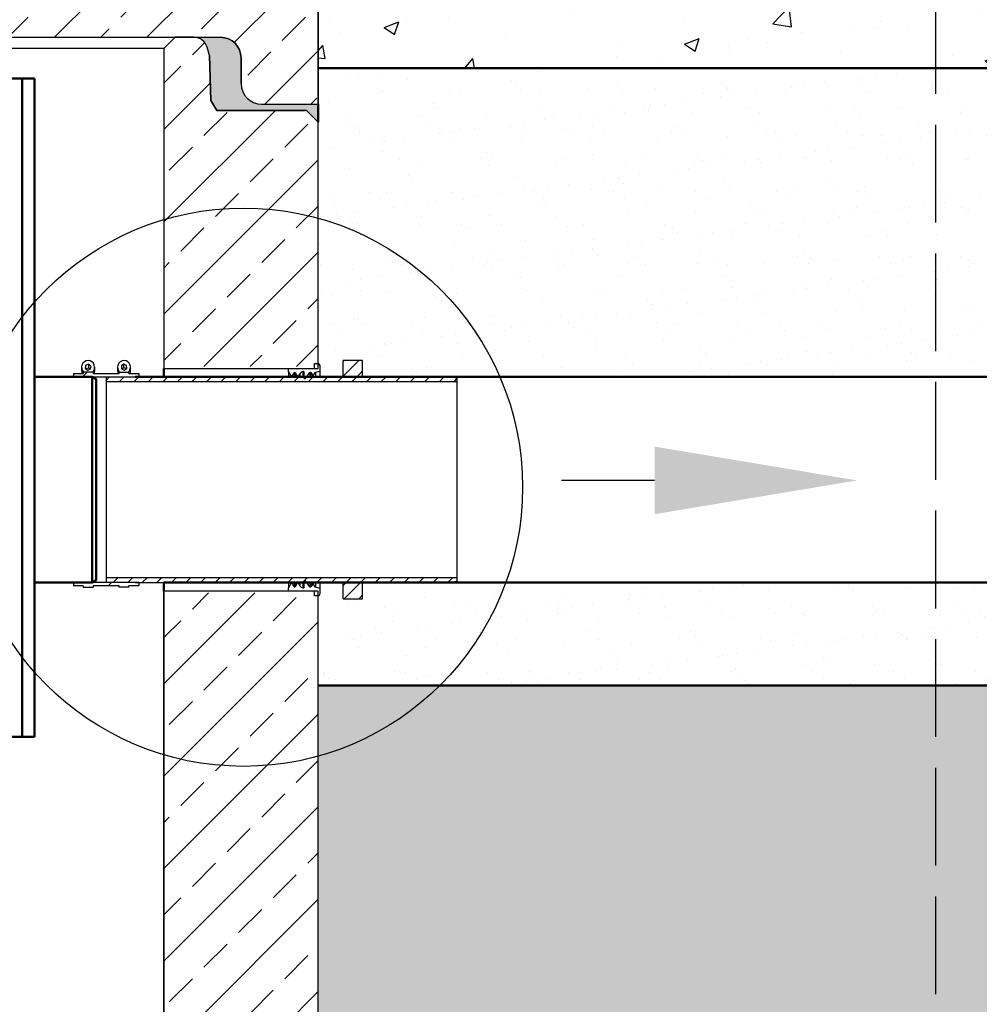
# Model space of a CAD drawing. Units: millimetres. Extents: x 0 to 23780, y 0 to 19551.
# Drawn here: x 5375 to 6308, y 8407 to 9364 of the extents above; entities that cross this region are included whole.
import ezdxf

# ---------------------------------------------------------------- set-up
doc = ezdxf.new("R2010")
doc.units = ezdxf.units.MM
doc.header["$LTSCALE"] = 20
doc.linetypes.add('AM_DIN_F_W050', pattern=[6.25, 4.75, -1.5])
for name, color, linetype, lineweight in [('3.5', 7, 'Continuous', 25), ('AM_0', 7, 'Continuous', 50), ('AM_3', 6, 'AM_DIN_F_W050', 25), ('AM_4', 3, 'Continuous', 25), ('AM_8', 1, 'Continuous', 25), ('DETAIL', 32, 'Continuous', 25), ('Schraffur', 1, 'Continuous', 18)]:
    doc.layers.add(name, color=color, linetype=linetype, lineweight=lineweight)
for name, color, linetype in [('Aufbauteile', 7, 'Continuous'), ('Hilfslinie-Solid', 7, 'Continuous'), ('Hydro Shark', 254, 'Continuous'), ('Linie 018', 7, 'Continuous'), ('Linie 025', 7, 'Continuous')]:
    doc.layers.add(name, color=color, linetype=linetype)
pattern_1 = [(45, (794.261187202942, 6882.902899731565), (-28.50874959069365, 28.50874959069364), [])]

# ---------------------------------------------------------------- blocks, each defined once
blk = doc.blocks.new('Abdeckplatte')
at = {"layer": 'Schraffur', "ltscale": 0.2}
h = blk.add_hatch(dxfattribs=at)
h.set_pattern_fill('ANSI33', color=256, scale=0.01)
h.set_pattern_definition([(45, (-489.8324613446775, -420.5190334866369), (-0.04490128060534577, 0.04490128060534577), []), (45, (-489.7875600446775, -420.5190334866369), (-0.04490128060534577, 0.04490128060534577), [0.03175000000000001, -0.01587500000000001])])
edge = h.paths.add_edge_path()
edge.add_line((-0.3250000000018538, 0.1950000000263099), (-0.4125000000018879, 0.1950000000318237))
edge.add_line((-0.412500000001887, 0.1950000000318237), (-0.4125000000006365, 0.2150000001029735))
edge.add_line((-0.4125000000006365, 0.2150000001029735), (-0.649999999999977, 0.2149999999808738))
edge.add_line((-0.6499999999999773, 0.2149999999808738), (-0.6499999999999773, -0.06500000001983786))
edge.add_line((-0.6499999999999773, -0.06500000001983786), (-0.5949999999838269, -0.06500000001966733))
edge.add_arc((-0.5949999999838864, -0.04500000001968196), 0.01999999999998439, 270.0000000001702, 359.9999999999926)
edge.add_line((-0.5749999999839019, -0.04500000001968374), (-0.5749999999839019, -0.02000000001959279))
edge.add_arc((-0.5549999999839264, -0.02000000001958746), 0.01999999999997537, 90.00000000014438, 180.0000000000184, ccw=False)
edge.add_line((-0.554999999983977, -1.961097950697877e-11), (-0.3250000000141882, -1.926991899381392e-11))
edge.add_line((-0.3250000000141879, -1.927169535065332e-11), (-0.3250000000018529, 0.1950000000263099))
edge = h.paths.add_edge_path()
edge.add_line((0.6499999999999773, 0.2149999999830357), (0.3874999999803321, 0.2149999999846273))
edge.add_line((0.3874999999803324, 0.2149999999846273), (0.3874999999808439, 0.1949999999813485))
edge.add_line((0.3874999999808431, 0.1949999999813468), (0.299999999980809, 0.1949999999868606))
edge.add_line((0.2999999999808098, 0.1949999999868606), (0.2999999999858121, -1.887379141862766e-11))
edge.add_line((0.2999999999858121, -1.887379141862766e-11), (0.5549999999839772, -1.961275586381817e-11))
edge.add_arc((0.5549999999839264, -0.02000000001958746), 0.01999999999997576, -1.7394086171407253e-11, 89.99999999985442, ccw=False)
edge.add_line((0.5749999999839019, -0.02000000001959279), (0.5749999999839019, -0.04500000001968374))
edge.add_arc((0.5949999999838864, -0.04500000001968196), 0.01999999999998436, 180.0000000000074, 269.9999999998298)
edge.add_line((0.5949999999838269, -0.06500000001966555), (0.6499999999998636, -0.06500000001983608))
edge.add_line((0.6499999999998636, -0.06500000001983786), (0.6499999999999773, 0.2149999999830339))
at = {"layer": 'Hilfslinie-Solid', "ltscale": 0.2}
blk.add_lwpolyline([(0.6499999999999773, 0.2149999999830357), (0.3874999999803324, 0.2149999999846273), (0.3874999999808431, 0.1949999999813468), (0.2999999999808098, 0.1949999999868606), (0.2999999999858121, -1.887379141862766e-11), (0.5549999999839761, -1.961097950697877e-11, -0.4142135623724397), (0.5749999999839019, -0.02000000001959279), (0.5749999999839019, -0.04500000001968374, 0.4142135623721869), (0.5949999999838269, -0.06500000001966555), (0.6499999999998636, -0.06500000001983786)], format="xyb", close=True, dxfattribs=at)
at = {"layer": 'Linie 025'}
for p, q in [((0.6499999999999773, 0.2149999999804191), (0.6499999999998636, -0.06500000001966555)), ((0.2999999999858121, -1.887379141862766e-11), (0.5549999999839201, -1.961097950697877e-11)), ((0.5749999999839019, -0.04500000001968374), (0.5749999999839019, -0.02000000001959279)), ((0.5949999999838838, -0.06500000001966555), (0.6499999999999773, -0.06500000001983786))]:
    blk.add_line(p, q, dxfattribs=at)
for centre, start, end in [((0.5549999999839201, -0.02000000001959279), 0, 90), ((0.5949999999838838, -0.04500000001968374), 180, 270)]:
    blk.add_arc(centre, 0.02, start, end, dxfattribs=at)
blk = doc.blocks.new('Abdeckplatte neu')
at = {"layer": 'Schraffur'}
blk.add_blockref('Abdeckplatte', (0.01250000001049312, -1.77635683940025e-15), dxfattribs=at)
blk = doc.blocks.new('Hydroshark 1000-200')
at = {"layer": 'AM_0'}
for p, q in [((509.3947608359254, 419.1505589080916), (509.3707608359254, 419.1505589080916)), ((509.3827608359255, 419.1505589080916), (509.3827608359255, 418.5105589080916)), ((509.3947608359254, 419.1505589080916), (509.3947608359254, 418.5105589080916)), ((509.4507608359255, 418.8605589080917), (509.3947608359254, 418.8605589080917)), ((509.4547608359255, 418.8582495070148), (509.4507608359255, 418.8605589080917)), ((509.4507608359255, 418.6605589080916), (509.4507608359255, 418.8605589080917)), ((509.4547608359255, 418.8582495070148), (509.4547608359255, 418.6628683091683)), ((509.4507608359255, 418.6605589080916), (509.4547608359255, 418.6628683091683)), ((509.3947608359254, 418.6605589080916), (509.4507608359255, 418.6605589080916)), ((509.3947608359254, 418.5105589080916), (508.646300986969, 418.5105589080916))]:
    blk.add_line(p, q, dxfattribs=at)

msp = doc.modelspace()

# ---------------------------------------------------------------- hatches: boundary and pattern name
at = {"linetype": 'Continuous', "lineweight": 18}
h = msp.add_hatch(dxfattribs=at)
h.set_pattern_fill('ANSI31', scale=12.69841269841177, style=0)
h.set_pattern_definition(pattern_1)
h.paths.add_polyline_path([(5427.680119227971, 9019.62753294094), (5427.680119227971, 9016.45292976634), (5491.172182720029, 9016.45292976634), (5491.172182720029, 9019.62753294094), (5481.64837319622, 9019.62753294094), (5481.64837319622, 9020.897374210781), (5472.124563672411, 9020.897374210781), (5472.124563672411, 9019.62753294094), (5446.727738275587, 9019.62753294094), (5446.727738275587, 9020.897374210781), (5437.20392875178, 9020.897374210781), (5437.20392875178, 9019.62753294094)], flags=0)
h = msp.add_hatch(dxfattribs=at)
h.set_pattern_fill('ANSI31', scale=12.69841269841177, style=0)
h.set_pattern_definition(pattern_1)
h.paths.add_polyline_path([(5427.680119227971, 8816.452929766354), (5427.680119227971, 8813.27832659175), (5437.20392875178, 8813.27832659175), (5437.20392875178, 8812.008485321909), (5446.727738275587, 8812.008485321909), (5446.727738275587, 8813.27832659175), (5472.124563672411, 8813.27832659175), (5472.124563672411, 8812.008485321909), (5481.64837319622, 8812.008485321909), (5481.64837319622, 8813.27832659175), (5491.172182720029, 8813.27832659175), (5491.172182720029, 8816.452929766354)], flags=0)
at = {"layer": 'AM_8'}
h = msp.add_hatch(dxfattribs=at)
h.set_pattern_fill('AR-CONC', color=256, scale=0.8, style=0, double=1)
h.set_pattern_definition([(49.99999999999999, (-11548.49677202525, 5.000000000005457), (145.7477351968032, -12.75126843112247), [15.24, -167.64]), (355, (-11548.49677202525, 5.000000000005457), (-28.19473713997547, 152.8454761912281), [12.192, -134.112467336]), (100.4514447, (-11536.35116642525, 3.937397200005457), (117.5529976722826, 140.0942015297561), [12.95200704, -142.47219568]), (46.18420000000001, (-11548.49677202525, 45.64000000000546), (216.863232713704, -33.63386234618172), [22.86, -251.46]), (96.63555760999996, (-11530.42485202525, 42.83720000000546), (189.9233072412024, 197.9408996781772), [19.428018512, -213.708486528]), (351.1841511700001, (-11548.49677202525, 45.64000000000546), (189.9233072519816, 197.9408996684261), [18.287973656, -201.167785536]), (21, (-11528.17677202525, 35.48000000000546), (121.291513015306, -81.81215854967009), [15.24, -167.64]), (326.0000000000001, (-11528.17677202525, 35.48000000000546), (49.44162267811766, 147.3503728978554), [12.192, -134.112]), (71.45144499999999, (-11518.06914594525, 28.66232008000546), (170.7331354229729, 65.5382151087242), [12.95200704, -142.47195008]), (37.50000000000001, (-11548.49677202525, 5.000000000005457), (2.470882600473454, 67.64403109852249), [0, -132.4864, 0, -136.144, 0, -134.62]), (7.499999999999999, (-11548.49677202525, 5.000000000005457), (53.4557300082446, 80.14445985449561), [0, -77.6224, 0, -129.4384, 0, -51.30800000000001]), (327.5, (-11593.81037202525, 5.000000000005457), (108.4724761334971, -4.582995194138755), [0, -50.8, 0, -158.496, 0, -210.312]), (317.5, (-11614.13037202525, 5.000000000005457), (118.5033451088144, 20.34119282666643), [0, -66.04, 0, -105.2576, 0, -149.352])])
h.paths.add_polyline_path([(5665.661325280631, 9316.45817841978), (7163.300661433527, 9316.45817841978), (7156.292179088492, 9425.991143795762), (5665.661325281195, 9425.991143795762)])
h = msp.add_hatch(dxfattribs=at)
h.set_pattern_fill('AR-SAND', color=256, style=0, double=1)
h.set_pattern_definition([(37.50000000000001, (-11548.49677202525, 5.456968210637569e-12), (-1.600031295984046, 48.94132373293424), [0, -38.608, 0, -43.18, 0, -41.275]), (7.499999999999999, (-11548.49677202525, 5.456968210637569e-12), (44.95232831380027, 71.68251005683543), [0, -20.828, 0, -34.798, 0, -13.335]), (327.5, (-11579.73877202525, 5.456968210637569e-12), (79.0992370241458, 0.1437184678545762), [0, -12.7, 0, -45.72, 0, -59.69]), (317.5, (-11579.73877202525, 5.456968210637569e-12), (76.35564524722972, 22.29293232572163), [0, -6.35, 0, -29.972, 0, -34.29])])
h.paths.add_polyline_path([(7163.48753553363, 9313.537592574161), (7163.300661433527, 9316.45817841978), (5665.661325280613, 9316.45817841978), (5665.661325280616, 9281.458177177286), (5665.661325280735, 9263.958672569157), (5665.661819430403, 9263.958178419489), (5665.661819430403, 9066.458178419896), (5675.661819430403, 9066.458178419896), (5675.661819430403, 9016.45817841978), (7137.724151807264, 9016.45817841978)])
h = msp.add_hatch(dxfattribs=at)
h.set_pattern_fill('_U', color=256, scale=10, angle=45, style=0, pattern_type=0)
h.set_pattern_definition([(45, (69.42003420250428, -16600.22385556078), (-7.071067811865476, 7.071067811865476), [])])
edge = h.paths.add_edge_path()
edge.add_line((5459.41376430526, 9016.458212051646), (5459.41376430526, 9011.569311881169))
edge.add_line((5459.41376430526, 9011.569311881169), (5800.892293699291, 9011.574538182627))
edge.add_line((5800.892293699291, 9011.574538182627), (5800.892269549701, 9015.187478536041))
edge.add_line((5800.892269549701, 9015.187478536041), (5796.130356259217, 9016.463395241924))
edge.add_line((5796.130356259217, 9016.463395241924), (5708.828768959581, 9016.46281170129))
edge.add_line((5708.828768959581, 9016.46281170129), (5708.828662861283, 9032.335827573952))
edge.add_line((5708.828662861283, 9032.335827573952), (5689.781043814089, 9032.335700255997))
edge.add_line((5689.781043814089, 9032.335700255997), (5689.781149912386, 9016.462684383077))
edge.add_line((5689.781149912386, 9016.462684383077), (5654.389206246922, 9016.462447816506))
edge.add_line((5654.389206246922, 9016.462447816506), (5652.839827866103, 9014.500890400202))
edge.add_line((5652.839827866103, 9014.500890400202), (5651.92500206879, 9015.029057167434))
edge.add_line((5651.92500206879, 9015.029057167434), (5651.924992487841, 9016.46243134523))
edge.add_line((5651.924992487841, 9016.46243134523), (5646.046788032251, 9016.462392054178))
edge.add_line((5646.046788032251, 9016.462392054178), (5646.014648852224, 9016.406724502256))
edge.add_arc((5645.794575968753, 9016.533781679427), 0.2541172963630892, 210.0003829826937, 330.0003829769064, ccw=False)
edge.add_line((5645.574504783865, 9016.406721560219), (5645.542364859701, 9016.462388682514))
edge.add_line((5645.542364859701, 9016.462388682514), (5640.011174770869, 9016.462351710972))
edge.add_line((5640.011174770869, 9016.462351710972), (5639.979035590914, 9016.406684159054))
edge.add_arc((5639.75896270744, 9016.533741336225), 0.2541172963633329, 210.0003829836091, 330.0003829770089, ccw=False)
edge.add_line((5639.538891522555, 9016.406681217013), (5639.506751598391, 9016.462348339315))
edge.add_line((5639.506751598391, 9016.462348339315), (5636.677954705877, 9016.462329431342))
edge.add_line((5636.677954705877, 9016.462329431342), (5459.41376430526, 9016.458212051646))
h = msp.add_hatch(dxfattribs=at)
h.set_pattern_fill('_U', color=256, scale=10, angle=45, style=0, pattern_type=0)
h.set_pattern_definition([(45, (0.008575202504289337, -5771.586559560777), (-7.071067811865476, 7.071067811865476), [])])
edge = h.paths.add_edge_path()
edge.add_line((5667.173367108273, 8816.462533264086), (5665.648663330099, 8816.462523072409))
edge.add_line((5665.648663330099, 8816.462523072409), (5663.005843447905, 8816.462505407559))
edge.add_line((5663.005843447905, 8816.462505407559), (5654.390543085618, 8816.462447821228))
edge.add_line((5654.390543085618, 8816.462447821228), (5652.841138481929, 8818.423984524852))
edge.add_line((5652.841138481929, 8818.423984524852), (5651.926319745435, 8817.895805527962))
edge.add_line((5651.926319745435, 8817.895805527962), (5651.926329326384, 8816.462431349952))
edge.add_line((5651.926329326384, 8816.462431349952), (5646.04812487092, 8816.4623920589))
edge.add_line((5646.04812487092, 8816.4623920589), (5646.015984946629, 8816.518059181413))
edge.add_arc((5645.795913761695, 8816.390999062238), 0.2541172963868878, 30.00038297107132, 150.0003829783565)
edge.add_line((5645.575840878198, 8816.518056239416), (5645.543701698117, 8816.462388687236))
edge.add_line((5645.543701698117, 8816.462388687236), (5640.012511609538, 8816.462351715694))
edge.add_line((5640.012511609538, 8816.462351715694), (5639.980371685246, 8816.518018838215))
edge.add_arc((5639.760300500349, 8816.390958719036), 0.2541172963564135, 30.00038297598553, 150.0003829743578)
edge.add_line((5639.540227616887, 8816.518015896214), (5639.508088436807, 8816.462348344037))
edge.add_line((5639.508088436807, 8816.462348344037), (5459.41376430526, 8816.452929766361))
edge.add_line((5459.41376430526, 8816.452929766361), (5459.41376430526, 8821.341818655255))
edge.add_line((5459.41376430526, 8821.341818655255), (5800.893565181283, 8821.352315964672))
edge.add_line((5800.893565181283, 8821.352315964672), (5800.893589330873, 8817.739375611221))
edge.add_line((5800.893589330873, 8817.739375611221), (5796.13169309776, 8816.463395246392))
edge.add_line((5796.13169309776, 8816.463395246392), (5708.830105798124, 8816.462811705758))
edge.add_line((5708.830105798124, 8816.462811705758), (5708.83021189642, 8800.589795833097))
edge.add_line((5708.83021189642, 8800.589795833097), (5689.782592849226, 8800.589668515138))
edge.add_line((5689.782592849226, 8800.589668515138), (5689.782486750929, 8816.4626843878))
edge.add_line((5689.782486750929, 8816.4626843878), (5667.173367108273, 8816.462533264086))
h = msp.add_hatch(dxfattribs=at)
h.set_pattern_fill('AR-SAND', color=256, style=0)
h.set_pattern_definition([(37.50000000000001, (-486.5835815518512, 189.7500874259531), (-1.600031295984046, 48.94132373293424), [0, -38.608, 0, -43.18, 0, -41.275]), (7.499999999999999, (-486.5835815518512, 189.7500874259531), (44.95232831380027, 71.68251005683543), [0, -20.828, 0, -34.798, 0, -13.335]), (327.5, (-517.8255815518512, 189.7500874259531), (79.0992370241458, 0.1437184678545762), [0, -12.7, 0, -45.72, 0, -59.69]), (317.5, (-517.8255815518512, 189.7500874259531), (76.35564524722972, 22.29293232572163), [0, -6.35, 0, -29.972, 0, -34.29])])
h.paths.add_polyline_path([(7148.233553634727, 8783.328840038404), (7146.209148444581, 8816.458178419782), (5675.661819430403, 8816.45817841978), (5675.661819430403, 8766.458178419663), (5665.661819430403, 8766.458178419663), (5665.661819430402, 8716.458178419778), (7143.071508270816, 8716.45817841978)])
h = msp.add_hatch(dxfattribs=at)
h.set_pattern_fill('AR-CONC', color=256, scale=0.8, style=0, double=1)
h.set_pattern_definition([(49.99999999999999, (-486.5835815518512, 189.7500874259531), (145.7477351968032, -12.75126843112247), [15.24, -167.64]), (355, (-486.5835815518512, 189.7500874259531), (-28.19473713997547, 152.8454761912281), [12.192, -134.112467336]), (100.4514447, (-474.4379759518512, 188.6874846259531), (117.5529976722826, 140.0942015297561), [12.95200704, -142.4721956799999]), (46.18420000000001, (-486.5835815518512, 230.3900874259531), (216.863232713704, -33.63386234618172), [22.86, -251.46]), (96.63555760999994, (-468.5116615518513, 227.5872874259531), (189.9233072412024, 197.9408996781772), [19.428018512, -213.708486528]), (351.1841511700001, (-486.5835815518512, 230.3900874259531), (189.9233072519816, 197.9408996684261), [18.287973656, -201.167785536]), (21, (-466.2635815518512, 220.2300874259531), (121.291513015306, -81.81215854967009), [15.24, -167.64]), (326.0000000000001, (-466.2635815518512, 220.2300874259531), (49.44162267811766, 147.3503728978554), [12.192, -134.112]), (71.45144499999999, (-456.1559554718513, 213.4124075059531), (170.7331354229729, 65.5382151087242), [12.95200704, -142.47195008]), (37.50000000000001, (-486.5835815518512, 189.7500874259531), (2.470882600473454, 67.64403109852249), [0, -132.4864, 0, -136.144, 0, -134.62]), (7.499999999999999, (-486.5835815518512, 189.7500874259531), (53.4557300082446, 80.14445985449561), [0, -77.6224, 0, -129.4384, 0, -51.30800000000001]), (327.5, (-531.8971815518512, 189.7500874259531), (108.4724761334971, -4.582995194138755), [0, -50.8, 0, -158.496, 0, -210.312]), (317.5, (-552.2171815518512, 189.7500874259531), (118.5033451088144, 20.34119282666643), [0, -66.04, 0, -105.2576, 0, -149.352])])
h.paths.add_polyline_path([(2897.268851850382, 8599.640103019436), (2887.414809994862, 8404.81530112201), (2896.235877989147, 8190.150152870494), (2853.257231547042, 7975.407735959448), (2862.284873738459, 7780.007403624742), (2880.235739391177, 7584.496781835831), (2892.34604882207, 7334.90765239028), (2853.162277371779, 7053.335725946028), (2907.116824045715, 6848.452613880512), (3047.398398496527, 6715.458281396986), (3255.091779232924, 6567.112405359399), (3450.258615876297, 6542.925113539208), (3801.574831816204, 6542.925113539206), (4205.757000606853, 6474.111098273914), (4432.241312578322, 6479.082488981154), (5365.332911357957, 6479.082488981154), (5825.701307130443, 6481.819604665405), (6176.881865894557, 6474.111098273919), (6581.064034685205, 6542.925113539211), (6776.230871328578, 6567.112405359403), (6983.924252064975, 6715.45828139699), (7124.205826515787, 6848.452613880516), (7178.160373189723, 7053.335725946032), (7138.976601739432, 7334.907652390284), (7151.086911170325, 7584.496781835835), (7169.037776823043, 7780.007403624746), (7178.06541901446, 7975.407735959452), (7135.086772572355, 8190.150152870498), (7143.907840566641, 8404.815301122013), (7134.05379871112, 8599.64010301944), (7143.071508270816, 8716.45817841978), (5665.661819430402, 8716.458178419778), (5665.661819430403, 7196.458178419489), (5865.661819430403, 7186.458178419489), (5865.661819430403, 7096.458178419489), (4165.661819430403, 7096.458178419489), (4165.661819430403, 7186.458178419489), (4365.661819430403, 7196.458178419489), (4365.661819430403, 8716.45817841978), (2888.251142290686, 8716.45817841978)])
at = {"layer": 'DETAIL'}
h = msp.add_hatch(dxfattribs=at)
h.set_pattern_fill('AR-SAND', color=256, scale=0.05, style=0)
h.set_pattern_definition([(37.50000000000001, (100.7961801831771, -5771.586559560772), (-0.08000156479920228, 2.447066186646712), [0, -1.9304, 0, -2.159, 0, -2.06375]), (7.499999999999999, (100.7961801831771, -5771.586559560772), (2.247616415690013, 3.584125502841772), [0, -1.0414, 0, -1.7399, 0, -0.6667500000000001]), (327.5, (99.23408018317707, -5771.586559560772), (3.95496185120729, 0.007185923392728811), [0, -0.635, 0, -2.286, 0, -2.9845]), (317.5, (99.23408018317707, -5771.586559560772), (3.817782262361486, 1.114646616286082), [0, -0.3175, 0, -1.4986, 0, -1.7145])])
edge = h.paths.add_edge_path()
edge.add_line((5567.06816938561, 9275.458178419722), (5652.92775394483, 9275.458178419722))
edge.add_arc((5652.927753944296, 9272.458178419476), 3.000000000245564, 44.99999998981781, 89.99999998980383, ccw=False)
edge.add_line((5655.049074288407, 9274.579498762832), (5665.670394632914, 9263.958178419489))
edge.add_line((5665.670394632914, 9263.958178419489), (5665.670394632796, 9281.458178402478))
edge.add_line((5665.670394632796, 9281.458178402478), (5610.670394616816, 9281.45817840265))
edge.add_arc((5610.67039461681, 9301.458178402643), 19.99999999999272, 180.0000000000313, 270.0000000000182, ccw=False)
edge.add_line((5590.670394616816, 9301.458178402632), (5590.670394616835, 9326.458178402723))
edge.add_arc((5570.670394616849, 9326.458178402738), 19.99999999998545, 359.9999999999583, 449.9999999999896)
edge.add_line((5570.670394616853, 9346.458178402723), (5545.057455209413, 9346.45817840278))
edge.add_arc((5545.056793784358, 9333.458178419132), 13.00000000047356, 15.00000000067979, 89.99708485660477, ccw=False)
edge.add_line((5557.613829526534, 9336.822826005737), (5559.815749897105, 9328.605147299459))
edge.add_line((5559.815749897105, 9328.605147299459), (5561.33682926972, 9285.047133139087))
edge.add_line((5561.33682926972, 9285.047133139087), (5567.06816938561, 9275.458178419722))
at = {"layer": 'Schraffur', "ltscale": 0.2}
h = msp.add_hatch(dxfattribs=at)
h.set_pattern_fill('ANSI33', color=256, scale=10)
h.set_pattern_definition([(45, (-489976.0177965802, -410171.9824381765), (-44.90128060534576, 44.90128060534577), []), (45, (-489931.1164965797, -410171.9824381765), (-44.90128060534576, 44.90128060534577), [31.75, -15.875])])
edge = h.paths.add_edge_path()
edge.add_line((4515.670394630586, 9335.458178419722), (4504.670394631983, 9346.45817842007))
edge.add_line((4504.670394631983, 9346.45817842007), (4486.283995482088, 9346.458178419489))
edge.add_arc((4486.283995481745, 9333.458178418618), 13.0000000008713, 89.9999999984848, 164.999999997441)
edge.add_line((4473.726959739295, 9336.822826005737), (4471.525039364067, 9328.605147299459))
edge.add_line((4471.525039364067, 9328.605147299459), (4470.003959993781, 9285.047133139087))
edge.add_line((4470.003959993781, 9285.047133139087), (4464.272619877891, 9275.458178419722))
edge.add_line((4464.272619877891, 9275.458178419722), (4378.413035320998, 9275.458178419722))
edge.add_arc((4378.41303532154, 9272.458178419458), 3.000000000263753, 90.0000000103352, 135.0000000100348)
edge.add_line((4376.291714977422, 9274.579498762832), (4365.670394632914, 9263.958178419489))
edge.add_line((4365.670394632914, 9263.958178419489), (4365.670394632914, 9026.458178419774))
edge.add_line((4365.670394632914, 9026.458178419774), (4515.670394630586, 9026.458178419774))
edge.add_line((4515.670394630586, 9026.458178419774), (4515.670394630586, 9335.458178419722))
edge = h.paths.add_edge_path()
edge.add_line((5645.670394632913, 9026.458178419778), (5645.670394632914, 9016.45817841978))
edge.add_line((5645.670394632914, 9016.45817841978), (5665.670394632914, 9016.45817841978))
edge.add_line((5665.670394632914, 9016.45817841978), (5665.670394632914, 9263.958178419489))
edge.add_line((5665.670394632914, 9263.958178419489), (5655.049074288407, 9274.579498762832))
edge.add_arc((5652.927753944302, 9272.458178419483), 3.000000000236528, 44.99999998979325, 89.99999998990799)
edge.add_line((5652.92775394483, 9275.45817841972), (5567.06816938561, 9275.458178419722))
edge.add_line((5567.06816938561, 9275.458178419722), (5561.33682926972, 9285.047133139087))
edge.add_line((5561.33682926972, 9285.047133139087), (5559.815749897105, 9328.605147299459))
edge.add_line((5559.815749897105, 9328.605147299459), (5557.613829526534, 9336.822826005737))
edge.add_arc((5545.056793784225, 9333.458178418801), 13.00000000068781, 15.00000000193772, 90.0000000021365)
edge.add_line((5545.05679378374, 9346.458178419489), (5526.670394629189, 9346.458178419489))
edge.add_line((5526.670394629189, 9346.458178419489), (5515.670394630586, 9335.458178419722))
edge.add_line((5515.670394630586, 9335.458178419722), (5515.670394630586, 9026.458178419774))
edge.add_line((5515.670394630586, 9026.458178419774), (5645.670394632913, 9026.458178419778))
h.paths.add_polyline_path([(5665.670394632914, 8806.45817841978), (5515.670394630587, 8806.458178419784), (5515.670394630586, 7346.458178420071), (4515.670394630586, 7346.458178420071), (4515.670394630586, 8806.458178419785), (4365.670394632914, 8806.458178419785), (4365.670394632914, 7196.458178419489), (5665.670394632914, 7196.458178419489)])

# ---------------------------------------------------------------- linework, layer by layer
at = {"color": 7, "linetype": 'Continuous', "lineweight": 25}
for p, q in [((5435.634122912385, 9025.84251451624), (5435.634122912385, 9022.496320068993)), ((5439.875097390644, 9027.86320892351), (5439.16385042123, 9025.042996306696)), ((5439.16385042123, 9025.042996306696), (5441.272082292249, 9023.022301899386)), ((5439.843467788161, 9024.39159783797), (5439.875097390644, 9024.5170144763)), ((5442.694576231006, 9028.662727133014), (5439.875097390644, 9027.86320892351)), ((5439.875097390644, 9024.5170144763), (5439.875097390644, 9027.86320892351)), ((5439.875097390644, 9024.5170144763), (5442.694576231006, 9025.316532685807)), ((5441.272082292249, 9023.022301899386), (5444.091561132609, 9023.82182010893)), ((5444.802808102024, 9026.642032725744), (5442.694576231006, 9028.662727133014)), ((5442.694576231006, 9025.316532685807), (5442.694576231006, 9028.662727133014)), ((5442.694576231006, 9025.316532685807), (5444.123190735094, 9023.947236747259)), ((5444.091561132609, 9023.82182010893), (5444.802808102024, 9026.642032725744)), ((5448.332535610796, 9022.496320068993), (5448.332535610796, 9025.84251451624)), ((5470.53726208511, 9025.84251451624), (5470.53726208511, 9022.496320068993)), ((5476.780816845501, 9028.747634333926), (5474.295608812523, 9027.204375124336)), ((5474.295608812523, 9027.204375124336), (5474.401260401411, 9024.29925530661)), ((5474.401260401411, 9024.29925530661), (5476.992120023204, 9022.937394698514)), ((5474.728716645828, 9024.127131060159), (5476.780816845501, 9025.401439886718)), ((5479.371676467294, 9027.38577372583), (5476.780816845501, 9028.747634333926)), ((5476.780816845501, 9025.401439886718), (5476.780816845501, 9028.747634333926)), ((5476.780816845501, 9025.401439886718), (5479.044220222879, 9024.211703525074)), ((5476.992120023204, 9022.937394698514), (5479.477328056109, 9024.480653908104)), ((5479.477328056109, 9024.480653908104), (5479.371676467294, 9027.38577372583)), ((5479.371676467294, 9024.41504660872), (5479.371676467294, 9027.38577372583)), ((5483.235674783522, 9022.496320068993), (5483.235674783522, 9025.84251451624)), ((5636.677899534762, 9024.716297685132), (5661.581394578593, 9024.71646414489)), ((5636.677921955873, 9021.36194937311), (5636.677899534762, 9024.716297685132)), ((5662.089598597028, 9029.290578876586), (5665.647240746201, 9029.290602656554)), ((5662.089625774131, 9025.224702134743), (5662.089598597028, 9029.290578876586)), ((5667.171954715788, 9027.765909069753), (5667.171992763733, 9022.073681631213)), ((5708.828662861283, 9032.335827573952), (5689.781043814089, 9032.335700255997)), ((5689.781149912386, 9016.462684383332), (5689.781043814089, 9032.335700255997)), ((5708.828768959581, 9016.46281170129), (5708.828662861283, 9032.335827573952)), ((5427.680119227971, 9019.627532940951), (5437.20392875178, 9019.627532940951)), ((5427.680119227971, 9019.627532940951), (5427.680119227971, 9016.452929766347)), ((5427.680119227971, 9016.452929766347), (5491.172182720029, 9016.452929766347)), ((5446.727738275587, 9020.897374210792), (5437.20392875178, 9020.897374210792)), ((5437.20392875178, 9020.897374210792), (5437.20392875178, 9019.627532940951)), ((5446.727738275587, 9020.897374210792), (5446.727738275587, 9019.627532940951)), ((5446.727738275587, 9019.627532940951), (5472.124563672411, 9019.627532940951)), ((5459.41376430526, 9016.452929766347), (5459.41376430526, 9011.564040877449)), ((5472.124563672411, 9020.897374210792), (5481.64837319622, 9020.897374210792)), ((5472.124563672411, 9019.627532940951), (5472.124563672411, 9020.897374210792)), ((5481.64837319622, 9019.627532940951), (5481.64837319622, 9020.897374210792)), ((5481.64837319622, 9019.627532940951), (5491.172182720029, 9019.627532940951)), ((5491.172182720029, 9019.627532940951), (5491.172182720029, 9016.452929766347)), ((5636.677921955873, 9021.36194937311), (5639.538891522555, 9016.406681217017)), ((5636.677921955873, 9021.36194937311), (5636.677954705877, 9016.462329431342)), ((5639.979035590886, 9016.406684159025), (5642.33659882433, 9020.49016649571)), ((5643.216886961064, 9020.490172379727), (5645.574504783865, 9016.406721560219)), ((5646.01464885227, 9016.406724502227), (5647.780962991981, 9019.466117560456)), ((5650.771398773838, 9021.46429178091), (5651.350386026017, 9021.5405208359)), ((5651.92500206879, 9015.029057167434), (5651.924961912961, 9021.036638101097)), ((5651.92500206879, 9015.029057167434), (5652.839827866103, 9014.500890400202)), ((5652.839827866103, 9014.500890400202), (5657.624954935633, 9020.5589983533)), ((5658.449070015802, 9020.522243411408), (5660.285104287021, 9017.716156168142)), ((5660.705134831056, 9017.708435012759), (5663.004476577069, 9020.955537670663)), ((5663.004476577069, 9020.955537670663), (5667.171992763733, 9022.073681631213)), ((5663.004476577069, 9020.955537670663), (5663.004506609363, 9016.462505403091)), ((5667.171992763733, 9022.073681631213), (5667.17203026973, 9016.462533259619)), ((5796.130356259217, 9016.463395241924), (5708.828768959581, 9016.46281170129)), ((5796.130356259217, 9016.463395241924), (5800.892269549701, 9015.187478536041)), ((5800.892293699291, 9011.574538182627), (5800.892269549701, 9015.187478536041)), ((5800.892293699291, 9011.574538182627), (5459.41376430526, 9011.572255674328)), ((5459.41376430526, 9011.564040877449), (5459.41376430526, 8821.341818655255)), ((5800.893565181283, 8821.352315964672), (5800.892293699291, 9011.574538182627)), ((5491.172182720029, 8816.452929766361), (5427.680119227971, 8816.452929766361)), ((5427.680119227971, 8816.452929766361), (5427.680119227971, 8813.278326591757)), ((5437.20392875178, 8813.278326591757), (5427.680119227971, 8813.278326591757)), ((5437.20392875178, 8813.278326591757), (5437.20392875178, 8812.008485321916)), ((5472.124563672411, 8813.278326591757), (5446.727738275587, 8813.278326591757)), ((5446.727738275587, 8813.278326591757), (5446.727738275587, 8812.008485321916)), ((5459.41376430526, 8821.350033447874), (5800.893565181283, 8821.352315964672)), ((5459.41376430526, 8821.341818655255), (5459.41376430526, 8816.452929766361)), ((5472.124563672411, 8812.008485321916), (5472.124563672411, 8813.278326591757)), ((5491.172182720029, 8813.278326591757), (5481.64837319622, 8813.278326591757)), ((5481.64837319622, 8812.008485321916), (5481.64837319622, 8813.278326591757)), ((5487.731381363019, 8816.461333839274), (5689.782486750929, 8816.4626843878)), ((5491.172182720029, 8816.452929766361), (5491.172182720029, 8813.278326591757)), ((5636.679291544419, 8816.46232943581), (5636.679324294423, 8811.562709494046)), ((5639.540227616915, 8816.518015896203), (5636.679324294423, 8811.562709494046)), ((5642.337989508046, 8812.434568018703), (5639.980371685247, 8816.518018838215)), ((5645.575840878226, 8816.518056239409), (5643.21827764478, 8812.43457390272)), ((5647.78233998533, 8813.45868973626), (5646.01598494663, 8816.518059181413)), ((5652.841138481929, 8818.423984524852), (5651.926319745435, 8817.895805527962)), ((5651.926359901263, 8811.888224594295), (5651.926319745435, 8817.895805527962)), ((5657.626346538153, 8812.365940541757), (5652.841138481929, 8818.423984524852)), ((5660.286457885093, 8815.208818288567), (5658.450461126895, 8812.402706500772)), ((5663.005873480199, 8811.96947313995), (5660.706488325872, 8815.216545059076)), ((5663.005843447905, 8816.462505407559), (5663.005873480199, 8811.96947313995)), ((5667.173367108273, 8816.462533264086), (5667.17340461427, 8810.851384892496)), ((5689.782592849226, 8800.589668515138), (5689.782486750929, 8816.4626843878)), ((5708.830105798124, 8816.462811705758), (5796.13169309776, 8816.463395246392)), ((5708.83021189642, 8800.589795833097), (5708.830105798123, 8816.462811705758)), ((5800.893589330873, 8817.739375611221), (5796.13169309776, 8816.463395246392)), ((5800.893589330873, 8817.739375611221), (5800.893565181283, 8821.352315964672)), ((5437.20392875178, 8812.008485321916), (5446.727738275587, 8812.008485321916)), ((5481.64837319622, 8812.008485321916), (5472.124563672411, 8812.008485321916)), ((5636.679346715534, 8808.208361182034), (5636.679324294423, 8811.562709494046)), ((5661.582841759365, 8808.208527641793), (5636.679346715534, 8808.208361182034)), ((5651.351790750468, 8811.384334178438), (5650.772802479282, 8811.46055549325)), ((5662.091106926357, 8803.634419704329), (5662.091079749253, 8807.700296446175)), ((5667.17340461427, 8810.851384892496), (5663.005873480199, 8811.96947313995)), ((5667.17340461427, 8810.851384892496), (5667.173442662215, 8805.15915745392)), ((5665.648749075455, 8803.634443484294), (5662.091106926357, 8803.634419704329)), ((5689.782592849226, 8800.589668515138), (5708.83021189642, 8800.589795833097))]:
    msp.add_line(p, q, dxfattribs=at)
at = {"color": 8, "linetype": 'Continuous', "lineweight": 25}
for p, q in [((5642.33659882433, 9020.49016649571), (5642.336625746917, 9016.462367254993)), ((5643.216886961064, 9020.490172379727), (5643.216913883651, 9016.46237313901)), ((5647.780962991981, 9019.466117560456), (5647.780983069384, 9016.462403646125)), ((5650.771398773838, 9021.46429178091), (5650.771432207289, 9016.46242363486)), ((5651.350386026017, 9021.5405208359), (5651.350419968971, 9016.462427504928)), ((5657.624954935633, 9020.5589983533), (5657.624982317621, 9016.462469445312)), ((5658.449070015802, 9020.522243411408), (5658.449097152077, 9016.462474953856)), ((5660.285104287021, 9017.716156168142), (5660.285112666786, 9016.462487226137)), ((5660.705134831056, 9017.708435012759), (5660.705143159193, 9016.4624900337)), ((5642.33796258546, 8816.46236725946), (5642.337989508046, 8812.434568018703)), ((5643.218250722193, 8816.462373143477), (5643.21827764478, 8812.43457390272)), ((5647.782319907927, 8816.462403650592), (5647.78233998533, 8813.45868973626)), ((5650.772769045831, 8816.462423639328), (5650.772802479282, 8811.46055549325)), ((5651.351756807514, 8816.462427509396), (5651.351790750468, 8811.384334178438)), ((5657.626319156164, 8816.46246944978), (5657.626346538153, 8812.365940541757)), ((5658.45043399062, 8816.462474958324), (5658.450461126895, 8812.402706500772)), ((5660.286449505328, 8816.462487230605), (5660.286457885093, 8815.208818288567)), ((5660.706479997735, 8816.462490038168), (5660.706488325872, 8815.216545059076))]:
    msp.add_line(p, q, dxfattribs=at)
at = {"color": 7, "linetype": 'Continuous', "lineweight": 25}
for centre, radius, start, end in [((5441.983329261591, 9025.85899150838), 6.327942229418516, 308.2840228004822, 231.7159771995177), ((5476.886468434315, 9025.85899150838), 6.327942229419247, 308.2840228003789, 231.7159771995177), ((5661.581391181455, 9025.224698737606), 0.5082345927413761, 270.0003829760522, 0.0003829865784823691), ((5665.647250937614, 9027.765898878337), 1.524703778225211, 0.0003829798041553414, 90.00038297605221), ((5441.883826827125, 9022.497453842469), 6.249704017565791, 180.0103941619464, 207.336083364927), ((5442.082831696056, 9022.497453842505), 6.249704017584031, 332.663916635073, 359.9896058379493), ((5476.786965999923, 9022.497453842505), 6.24970401761556, 180.0103941621549, 207.3360833649194), ((5476.985970868782, 9022.497453842505), 6.249704017617765, 332.6639166350806, 359.9896058378451), ((5639.758962707435, 9016.533741336229), 0.2541172963709862, 210.0003829760792, 330.0003829761516), ((5642.776744591303, 9020.236052141387), 0.5082345927419724, 30.00038297605006, 150.0003829759249), ((5645.794575968745, 9016.533781679434), 0.2541172963714308, 210.0003829762004, 330.0003829761516), ((5651.302129127615, 9017.433202725559), 4.065876741933433, 97.50038297609049, 150.0003829760301), ((5651.416727320212, 9021.03663470396), 0.5082345927420979, 0.0003829760522203725, 97.50038297609049), ((5658.02378232431, 9020.243975948884), 0.5082345927421534, 33.19688659418276, 141.6957965245584), ((5660.49774813284, 9017.855289899424), 0.2541172963711256, 213.1968865942001, 324.6968865941104), ((5639.760300500364, 8816.390958719036), 0.2541172963709862, 30.00038297605006, 150.0003829759249), ((5645.795913761674, 8816.390999062234), 0.2541172963709862, 30.00038297605006, 150.0003829759249), ((5651.30347894386, 8815.49165164325), 4.065876741933433, 210.00038297605, 262.5003829759917), ((5660.499103590886, 8815.069687400042), 0.2541172963705771, 35.30387935790809, 146.8038793581904), ((5642.778131877881, 8812.68868825709), 0.5082345927417918, 210.00038297605, 330.0003829760301), ((5651.418125308513, 8811.888221197158), 0.5082345927420979, 262.5003829759917, 0.0003829760522203725), ((5658.025169715454, 8812.680968277822), 0.5082345927417516, 218.3049694274401, 326.8038793578515), ((5661.582845156502, 8807.700293049038), 0.508234592741737, 0.0003829864742619533, 90.00038297605221), ((5665.648738884041, 8805.159147262508), 1.524703778225211, 270.0003829760522, 0.000382972717167067)]:
    msp.add_arc(centre, radius, start, end, dxfattribs=at)
at = {"layer": '3.5'}
msp.add_line((5992.585500418172, 8915.793132158284), (5902.174549980467, 8915.793132158284), dxfattribs=at)
msp.add_solid([(5992.585500418172, 8948.605632158284), (5992.585500418172, 8882.980632158284), (6189.460500418172, 8915.793132158284)], dxfattribs=at)
at = {"layer": 'AM_0'}
for p, q in [((5665.670394632796, 9281.458178402478), (5665.670394632914, 9263.958178419489)), ((5515.670394630564, 9024.712146673999), (5515.670394630564, 9016.461520454683)), ((5487.730044524475, 9016.461333834552), (5689.781149912386, 9016.462684383077)), ((5515.661819428075, 9016.45817841978), (7137.724151807264, 9016.45817841978)), ((5515.661819428075, 8816.45817841978), (7146.209148444581, 8816.458178419782)), ((5515.670394630564, 8808.204210166063), (5515.670394630564, 8816.461520450468)), ((5665.648663330099, 8816.462523072409), (5689.782486750929, 8816.462684387538)), ((5665.661819430402, 8716.458178419778), (7143.071508270816, 8716.45817841978))]:
    msp.add_line(p, q, dxfattribs=at)
msp.add_lwpolyline([(5665.661325280613, 9316.45817841978), (7163.300661433527, 9316.45817841978)], dxfattribs=at)
at = {"layer": 'AM_3'}
msp.add_lwpolyline([(6265.653244227891, 9761.458178389908), (6265.653244227891, 7096.458178419489), (5865.653244227891, 7096.458178419489)], dxfattribs=at)
at = {"layer": 'AM_4'}
msp.add_circle((5593.000024246467, 8909.202939085244), 271.2968694774754, dxfattribs=at)
at = {"layer": 'Hilfslinie-Solid', "ltscale": 0.2}
msp.add_lwpolyline([(5665.670394632914, 9024.712146674017), (5665.670394632914, 9263.958178419489), (5655.049074288407, 9274.579498762832, 0.1989123673793135), (5652.92775394483, 9275.458178419722), (5567.06816938561, 9275.458178419722), (5561.33682926972, 9285.047133139087), (5559.815749897105, 9328.605147299459), (5557.613829526534, 9336.822826005737, 0.3394542588642658), (5545.05679378374, 9346.458178419489), (5526.670394629189, 9346.458178419489), (5515.670394630586, 9335.458178419722), (5515.670394630586, 9024.712146674017), (5665.670394632914, 9024.712146674017)], format="xyb", dxfattribs=at)
msp.add_lwpolyline([(5665.670394632914, 8808.20421016608), (5515.670394630586, 8808.20421016608), (5515.670394630586, 7346.458178420071), (4515.670394630586, 7346.458178420071), (4515.670394630586, 8808.20421016608), (4365.670394632914, 8808.20421016608), (4365.670394632914, 7196.458178419489), (5665.670394632914, 7196.458178419489), (5665.670394632914, 8808.20421016608)], dxfattribs=at)
at = {"layer": 'Linie 018', "ltscale": 0.2}
for p, q in [((4504.670394631983, 9346.458178419489), (5526.670394633846, 9346.458178419489)), ((5515.670394630586, 9335.458178419722), (4515.670394630586, 9335.458178419722))]:
    msp.add_line(p, q, dxfattribs=at)
at = {"layer": 'Linie 025'}
for p, q in [((5526.670394633846, 9346.458178419489), (5515.670394630586, 9335.458178419722)), ((5526.670394633846, 9346.458178419489), (5545.05679378374, 9346.458178419489)), ((5559.815749897105, 9328.605147299459), (5557.613829526534, 9336.822826005737)), ((5559.815749897105, 9328.605147299459), (5561.33682926972, 9285.047133139087)), ((5561.33682926972, 9285.047133139087), (5567.06816938561, 9275.458178419722)), ((5567.06816938561, 9275.458178419722), (5652.92775394483, 9275.458178419722)), ((5655.049074288407, 9274.579498762832), (5665.670394632914, 9263.958178419489)), ((5665.670394632914, 9026.458178419782), (5665.670394632914, 9263.958178419489)), ((5515.670394630586, 7346.458178420071), (5515.670394630586, 8808.20421016608)), ((5665.670394632914, 7196.458178419489), (5665.670394632914, 8806.458178419778))]:
    msp.add_line(p, q, dxfattribs=at)
for centre, radius, start in [((5545.05679378374, 9333.458178419605), 13.00000000000065, 14.99999999977859), ((5652.92775394483, 9272.458178419256), 3, 45.00000000015205)]:
    msp.add_arc(centre, radius, start, 90, dxfattribs=at)

# ---------------------------------------------------------------- block references
at = {"layer": 'Aufbauteile', "xscale": 1000, "yscale": 1000, "zscale": 1000}
msp.add_blockref('Abdeckplatte neu', (5003.16132527026, 9346.458177197126), dxfattribs=at)
at = {"layer": 'Hydro Shark', "xscale": 1000, "yscale": 1000, "zscale": 1000}
msp.add_blockref('Hydroshark 1000-200', (-504004.870881144, -409844.1007296716), dxfattribs=at)

doc.saveas('drawing.dxf')
